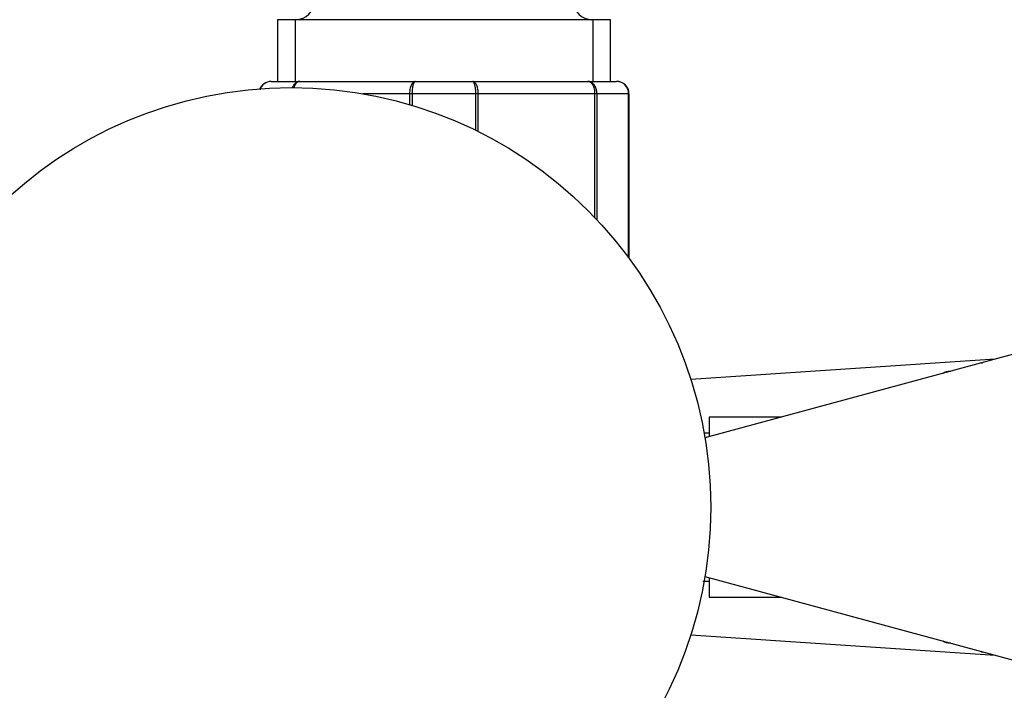
# Model space of a CAD drawing. Units: millimetres. Extents: x 0 to 1133, y 0 to 1421.
# Drawn here: x 524 to 604, y 422 to 476 of the extents above; entities that cross this region are included whole.
import ezdxf
from ezdxf import colors
from ezdxf.entities.mleader import LeaderData, LeaderLine
from ezdxf.math import Vec2, Vec3

# ---------------------------------------------------------------- set-up
doc = ezdxf.new("R2010")
doc.units = ezdxf.units.MM
doc.layers.add('DV5_Défaut', color=7, linetype='Continuous')
doc.layers.add('Défaut', color=7, linetype='Continuous')

# ---------------------------------------------------------------- blocks, each defined once
blk = doc.blocks.new('_DOT')
at = {"color": 0}
blk.add_line((0, 0), (-1, 0), dxfattribs=at)
at = {"color": 0, "const_width": 0.333}
blk.add_lwpolyline([(-0.1665, 0, 1), (0.1665, 0, 1)], format="xyb", close=True, dxfattribs=at)
blk = doc.blocks.new('SE4')
at = {"layer": 'DV5_Défaut', "color": 7, "linetype": 'Continuous'}
for p, q in [((572.234, 476.424), (545.234, 476.424)), ((545.234, 476.424), (545.234, 471.424)), ((546.676, 476.424), (546.676, 471.424)), ((570.793, 476.424), (570.793, 471.424)), ((572.234, 471.424), (572.234, 476.424)), ((544.734, 471.424), (547.071, 471.424)), ((547.071, 471.424), (556.398, 471.424)), ((556.398, 471.424), (561.071, 471.424)), ((561.071, 471.424), (570.398, 471.424)), ((570.398, 471.424), (572.734, 471.424)), ((555.978, 470.424), (552.164, 470.424)), ((555.978, 469.534), (555.978, 470.424)), ((556.147, 470.424), (555.978, 470.424)), ((561.322, 470.424), (556.147, 470.424)), ((556.147, 470.424), (556.147, 469.484)), ((561.322, 467.453), (561.322, 470.424)), ((561.491, 470.424), (561.322, 470.424)), ((570.978, 470.424), (561.491, 470.424)), ((561.491, 470.424), (561.491, 467.369)), ((570.978, 460.37), (570.978, 470.424)), ((571.115, 470.424), (570.978, 470.424)), ((573.702, 470.424), (571.115, 470.424)), ((571.115, 470.424), (571.115, 460.226)), ((573.702, 457.127), (573.702, 470.424)), ((573.702, 470.424), (573.734, 470.424)), ((573.734, 470.424), (573.734, 457.083)), ((604.899, 449.311), (579.889, 442.533)), ((603.407, 448.907), (578.744, 447.266)), ((602.277, 448.632), (602.246, 448.592)), ((602.249, 448.593), (602.277, 448.632)), ((602.277, 448.632), (602.395, 448.632)), ((599.734, 447.911), (599.734, 447.924)), ((599.782, 447.924), (599.734, 447.924)), ((580.234, 444.224), (580.234, 442.626)), ((586.131, 444.224), (580.234, 444.224)), ((580.234, 442.924), (579.796, 442.924)), ((579.889, 431.316), (604.899, 424.537)), ((580.234, 431.222), (580.234, 429.624)), ((579.725, 430.924), (580.234, 430.924)), ((580.234, 429.624), (586.131, 429.624)), ((578.744, 426.583), (603.407, 424.942)), ((599.734, 425.924), (599.734, 425.937)), ((599.734, 425.924), (599.782, 425.924)), ((602.246, 425.256), (602.277, 425.216)), ((602.277, 425.216), (602.249, 425.256)), ((602.277, 425.216), (602.395, 425.216))]:
    blk.add_line(p, q, dxfattribs=at)
blk.add_circle((546.355, 436.924), 34, dxfattribs=at)
for centre, radius, start, end in [((546.734, 477.924), 1.5, 270, 0), ((570.734, 477.924), 1.5, 180, 270), ((544.734, 470.424), 1, 90, 160.94999), ((544.751, 470.44), 0.985, 90.97383, 161.42279), ((572.718, 470.44), 0.985, 359.09545, 89.02617), ((572.734, 470.424), 1, 0, 90), ((599.734, 446.924), 1, 90, 122.87533), ((599.734, 426.924), 1, 237.12467, 270)]:
    blk.add_arc(centre, radius, start, end, dxfattribs=at)
for points, knots in [([(546.449, 470.923), (546.481, 471), (546.519, 471.07), (546.63, 471.224), (546.71, 471.298), (546.882, 471.398), (546.977, 471.424), (547.071, 471.424)], [0, 0, 0, 0, 0.25149, 0.25149, 0.625745, 0.625745, 1, 1, 1, 1]), ([(547.071, 471.424), (546.995, 471.424), (546.918, 471.398), (546.779, 471.298), (546.714, 471.224), (546.624, 471.068), (546.591, 470.994), (546.565, 470.914)], [0, 0, 0, 0, 0.370664, 0.370664, 0.741327, 0.741327, 1, 1, 1, 1]), ([(555.978, 470.424), (555.978, 470.557), (555.989, 470.686), (556.031, 470.929), (556.062, 471.04), (556.14, 471.224), (556.187, 471.298), (556.288, 471.398), (556.344, 471.424), (556.398, 471.424)], [0, 0, 0, 0, 0.25, 0.25, 0.5, 0.5, 0.75, 0.75, 1, 1, 1, 1]), ([(556.398, 471.424), (556.366, 471.424), (556.333, 471.398), (556.273, 471.298), (556.245, 471.224), (556.198, 471.04), (556.179, 470.929), (556.154, 470.686), (556.147, 470.557), (556.147, 470.424)], [0, 0, 0, 0, 0.25, 0.25, 0.5, 0.5, 0.75, 0.75, 1, 1, 1, 1]), ([(561.071, 471.424), (561.125, 471.424), (561.181, 471.398), (561.282, 471.298), (561.329, 471.224), (561.406, 471.04), (561.438, 470.929), (561.48, 470.686), (561.491, 470.557), (561.491, 470.424)], [0, 0, 0, 0, 0.25, 0.25, 0.5, 0.5, 0.75, 0.75, 1, 1, 1, 1]), ([(561.322, 470.424), (561.322, 470.557), (561.315, 470.686), (561.29, 470.929), (561.271, 471.04), (561.224, 471.224), (561.196, 471.298), (561.136, 471.398), (561.103, 471.424), (561.071, 471.424)], [0, 0, 0, 0, 0.25, 0.25, 0.5, 0.5, 0.75, 0.75, 1, 1, 1, 1]), ([(570.398, 471.424), (570.491, 471.424), (570.587, 471.398), (570.759, 471.298), (570.839, 471.224), (570.971, 471.04), (571.024, 470.929), (571.096, 470.686), (571.115, 470.557), (571.115, 470.424)], [0, 0, 0, 0, 0.25, 0.25, 0.5, 0.5, 0.75, 0.75, 1, 1, 1, 1]), ([(570.978, 470.424), (570.978, 470.557), (570.963, 470.686), (570.904, 470.929), (570.861, 471.04), (570.754, 471.224), (570.69, 471.298), (570.55, 471.398), (570.473, 471.424), (570.398, 471.424)], [0, 0, 0, 0, 0.25, 0.25, 0.5, 0.5, 0.75, 0.75, 1, 1, 1, 1])]:
    blk.add_open_spline(points, degree=3, knots=knots, dxfattribs=at)

msp = doc.modelspace()

# ---------------------------------------------------------------- block references
at = {"layer": 'Défaut'}
msp.add_blockref('SE4', (0, 0), dxfattribs=at)

# ---------------------------------------------------------------- leaders
at = {"layer": 'Défaut', "color": 7, "linetype": 'Continuous'}
ml = msp.add_multileader_mtext('Standard', dxfattribs=at)
ml.set_content('{\\pxsm0.9;\\fSolid Edge ISO|b1||i0||c0|p34;\\W1.;17/12/2020\\P}', color=256)
ml.set_leader_properties()
ml.set_arrow_properties(name='DOT')
ml.build(insert=Vec2(0, 0))
ml.multileader.update_dxf_attribs({"leader_type": 0, "dogleg_length": 0, "arrow_head_size": 12})
ctx = ml.context
ctx.base_point, ctx.char_height, ctx.arrow_head_size, ctx.landing_gap_size = Vec3(946.124, 1413.935), 12, 12, 4.2
notes = []
notes.append((ctx, [(0, (0, 0, 0), (0, 0), (1, 0), 1, [])]))
ctx.mtext.insert = Vec3(948.124, 1420.055)
for ctx, leaders in notes:
    for number, flags, end, landing, length, lines in leaders:
        leader = LeaderData()
        leader.index, (leader.has_last_leader_line, leader.has_dogleg_vector, leader.attachment_direction) = number, flags
        leader.last_leader_point, leader.dogleg_vector, leader.dogleg_length = Vec3(end), Vec3(landing), length
        for number, points, colour, breaks in lines:
            line = LeaderLine()
            line.index, line.vertices, line.color, line.breaks = number, Vec3.list(points), colors.encode_raw_color(colour), breaks
            leader.lines.append(line)
        ctx.leaders.append(leader)

doc.saveas('drawing.dxf')
